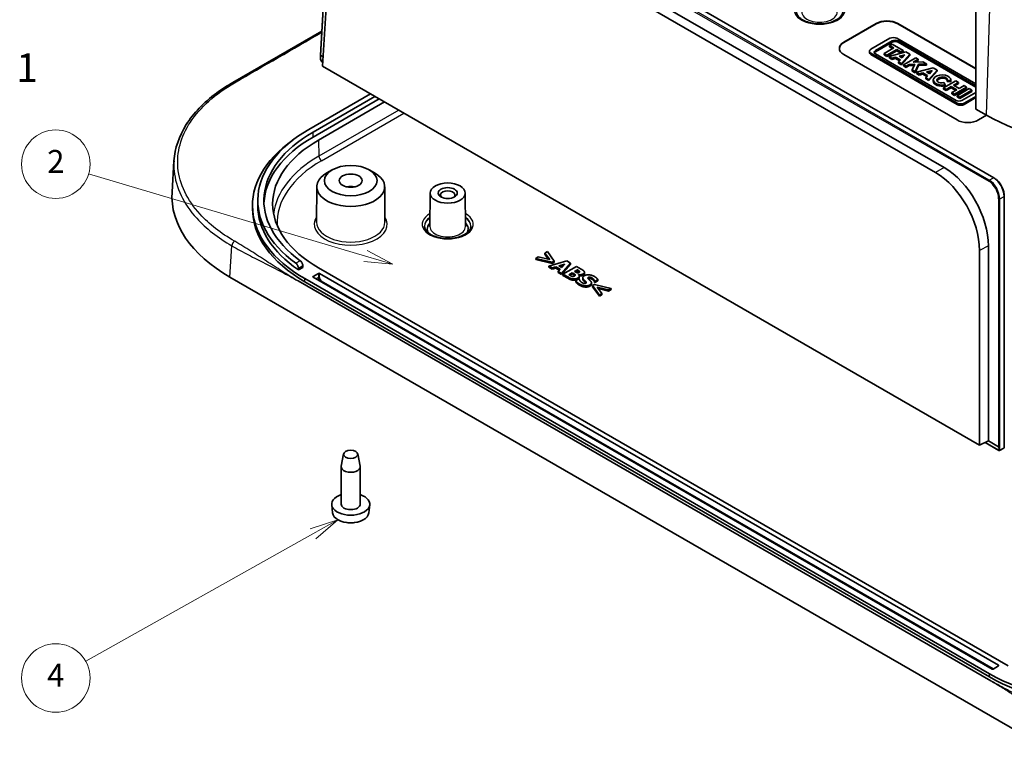
# Model space of a CAD drawing. Units: millimetres. Extents: x 22 to 3580, y 12 to 574.
# Drawn here: x 344 to 473, y 120 to 216 of the extents above; entities that cross this region are included whole.
import ezdxf

# ---------------------------------------------------------------- set-up
doc = ezdxf.new("R2010")
doc.units = ezdxf.units.MM
doc.header["$LTSCALE"] = 1.5
for name, color, linetype, lineweight in [('Symbol (ISO)', 7, 'Continuous', 18), ('Symbol (TK)', 100, 'Continuous', 18), ('Visible (ISO)', 7, 'Continuous', 35), ('Visible Narrow (ISO)', 7, 'Continuous', 25)]:
    doc.layers.add(name, color=color, linetype=linetype, lineweight=lineweight)
doc.styles.add('Note Text (TK)', font='MS PGothic.ttf')
doc.styles.add('Note Text (TK2)', font='MS PGothic.ttf')

# ---------------------------------------------------------------- blocks, each defined once
blk = doc.blocks.new('バルーン3')
at = {"layer": 'Symbol (TK)', "color": 100}
for p, q in [((259.616, 123.295), (235.397, 130.49)), ((259.616, 123.295), (262.012, 122.583)), ((262.012, 122.583), (259.758, 123.774)), ((259.473, 122.816), (262.012, 122.583))]:
    blk.add_line(p, q, dxfattribs=at)
at = {"layer": 'Symbol (TK)'}
blk.add_circle((232.531, 131.341), 3, dxfattribs=at)
at = {"layer": 'Symbol (TK)', "color": 7, "insert": (232.531, 131.323), "char_height": 2, "attachment_point": 5, "style": 'Note Text (TK2)'}
blk.add_mtext('2', dxfattribs=at)
blk = doc.blocks.new('バルーン4')
at = {"layer": 'Symbol (TK)', "color": 100}
for p, q in [((257.205, 100.232), (254.78, 99.444)), ((255.024, 99.008), (257.205, 100.232)), ((255.269, 98.572), (257.205, 100.232)), ((255.024, 99.008), (235.145, 87.855))]:
    blk.add_line(p, q, dxfattribs=at)
at = {"layer": 'Symbol (TK)'}
blk.add_circle((232.531, 86.388), 3, dxfattribs=at)
at = {"layer": 'Symbol (TK)', "color": 7, "insert": (232.531, 86.371), "char_height": 2, "attachment_point": 5, "style": 'Note Text (TK2)'}
blk.add_mtext('4', dxfattribs=at)

msp = doc.modelspace()

# ---------------------------------------------------------------- linework, layer by layer
at = {"layer": 'Visible (ISO)'}
for p, q in [((387.5244, 243.9197), (471.8964, 195.2075)), ((383.5205, 211.3172), (385.4213, 242.7881)), ((391.4643, 237.909), (464.2266, 195.8997)), ((465.3587, 196.5533), (392.5964, 238.5626)), ((383.8035, 209.8779), (385.2959, 234.5874)), ((469.5192, 229.8539), (469.5182, 204.2392)), ((372.0038, 207.7272), (383.7119, 214.4868)), ((452.194, 213.0165), (456.4367, 215.466)), ((452.194, 212.9757), (456.4367, 215.4252)), ((459.2651, 215.466), (469.5184, 209.5463)), ((459.2651, 215.4252), (469.5184, 209.5054)), ((458.2482, 213.5317), (455.7403, 212.0837)), ((456.3489, 211.9141), (458.542, 213.1803)), ((469.5183, 207.5459), (459.1506, 213.5317)), ((459.308, 213.1803), (469.5183, 207.2854)), ((458.542, 213.017), (456.3489, 211.7508)), ((458.7519, 212.2776), (457.4664, 211.5354)), ((457.8442, 211.3173), (459.1297, 212.0595)), ((459.1297, 211.8962), (457.8442, 211.154)), ((458.521, 212.7744), (458.2062, 212.5926)), ((458.2062, 212.5926), (458.7519, 212.2776)), ((458.2062, 212.4293), (458.2062, 212.5926)), ((458.6105, 212.1959), (458.2062, 212.4293)), ((459.9901, 211.9262), (458.521, 212.7744)), ((459.1297, 212.0595), (459.6753, 211.7444)), ((459.1297, 211.8962), (459.1297, 212.0595)), ((459.6753, 211.5811), (459.1297, 211.8962)), ((469.5183, 207.1221), (459.308, 213.017)), ((459.6753, 211.7444), (459.9901, 211.9262)), ((459.9901, 211.7629), (459.9901, 211.9262)), ((383.5084, 210.9236), (383.5205, 211.3162)), ((383.5496, 211.2727), (383.5497, 211.2727)), ((383.5497, 211.2727), (383.8763, 211.0841)), ((467.0433, 202.8103), (452.194, 211.3835)), ((455.5534, 211.6599), (455.5534, 211.8232)), ((455.7403, 211.5627), (467.0732, 205.0196)), ((467.0732, 204.8563), (455.7403, 211.3994)), ((466.9158, 205.371), (456.3489, 211.4718)), ((457.4664, 211.5354), (457.8442, 211.3173)), ((457.4664, 211.3721), (457.4664, 211.5354)), ((457.8442, 211.154), (457.4664, 211.3721)), ((457.8442, 211.154), (457.8442, 211.3173)), ((460.3154, 211.7384), (458.1275, 211.1537)), ((458.1275, 211.1537), (458.5139, 210.9307)), ((458.1275, 210.9904), (458.1275, 211.1537)), ((458.5139, 210.7674), (458.1275, 210.9904)), ((458.5139, 210.9307), (458.9881, 211.0567)), ((458.5139, 210.7674), (458.5139, 210.9307)), ((458.9881, 210.8934), (458.5139, 210.7674)), ((458.9881, 211.0567), (459.61, 210.6977)), ((458.9881, 210.8934), (458.9881, 211.0567)), ((459.5145, 210.5895), (458.9881, 210.8934)), ((459.61, 210.6977), (459.3763, 210.4328)), ((459.4409, 211.177), (460.2054, 211.3802)), ((459.8314, 210.9515), (459.4409, 211.177)), ((460.02, 211.1676), (459.6346, 211.0652)), ((459.9901, 211.7629), (459.6753, 211.5811)), ((459.6753, 211.5811), (459.6753, 211.7444)), ((459.7645, 210.2086), (460.8401, 211.4355)), ((460.8401, 211.2722), (459.7645, 210.0453)), ((460.2054, 211.3802), (459.8314, 210.9515)), ((461.6219, 210.9841), (460.0216, 210.0602)), ((460.8401, 211.4355), (460.3154, 211.7384)), ((460.8401, 211.2722), (460.8401, 211.4355)), ((461.2838, 210.4012), (461.9576, 210.7902)), ((461.9576, 210.6269), (461.5779, 210.4077)), ((461.9576, 210.7902), (461.6219, 210.9841)), ((461.9576, 210.6269), (461.9576, 210.7902)), ((469.9908, 160.1177), (383.8035, 209.8779)), ((459.3763, 210.4328), (459.7645, 210.2086)), ((459.3763, 210.2695), (459.3763, 210.4328)), ((459.7645, 210.0453), (459.3763, 210.2695)), ((459.7645, 210.0453), (459.7645, 210.2086)), ((460.0216, 210.0602), (460.3574, 209.8663)), ((460.0216, 209.8969), (460.0216, 210.0602)), ((460.3574, 209.703), (460.0216, 209.8969)), ((460.3574, 209.8663), (460.7858, 210.1137)), ((460.7858, 209.9504), (460.3574, 209.703)), ((460.3574, 209.703), (460.3574, 209.8663)), ((460.7858, 210.1137), (461.4887, 210.1272)), ((460.7858, 209.9504), (460.7858, 210.1137)), ((461.4172, 209.9625), (460.7858, 209.9504)), ((461.4887, 210.1272), (461.1713, 209.3964)), ((461.1713, 209.3964), (461.5694, 209.1666)), ((461.1713, 209.2331), (461.1713, 209.3964)), ((462.582, 210.4298), (461.2838, 210.4012)), ((461.5694, 209.1666), (461.9908, 210.1369)), ((461.9908, 209.9736), (461.5694, 209.0033)), ((463.8989, 209.6694), (461.711, 209.0848)), ((461.9908, 210.1369), (463.049, 210.1602)), ((461.9908, 209.9736), (461.9908, 210.1369)), ((463.049, 209.9969), (461.9908, 209.9736)), ((463.049, 210.1602), (462.582, 210.4298)), ((463.0244, 209.1081), (463.789, 209.3112)), ((463.049, 209.9969), (463.049, 210.1602)), ((463.348, 208.1397), (464.4236, 209.3665)), ((463.789, 209.3112), (463.415, 208.8826)), ((464.4236, 209.3665), (463.8989, 209.6694)), ((464.4236, 209.2032), (464.4236, 209.3665)), ((461.5694, 209.0033), (461.1713, 209.2331)), ((461.5694, 209.0033), (461.5694, 209.1666)), ((461.711, 208.9215), (461.711, 209.0848)), ((461.711, 209.0848), (462.0974, 208.8617)), ((462.0974, 208.6984), (461.711, 208.9215)), ((462.0974, 208.8617), (462.5717, 208.9878)), ((462.0974, 208.6984), (462.0974, 208.8617)), ((462.5717, 208.8245), (462.0974, 208.6984)), ((462.5717, 208.9878), (463.1935, 208.6288)), ((462.5717, 208.8245), (462.5717, 208.9878)), ((463.098, 208.5206), (462.5717, 208.8245)), ((463.1935, 208.6288), (462.9598, 208.3638)), ((462.9598, 208.3638), (463.348, 208.1397)), ((462.9598, 208.2005), (462.9598, 208.3638)), ((463.348, 207.9764), (462.9598, 208.2005)), ((463.415, 208.8826), (463.0244, 209.1081)), ((463.6035, 209.0987), (463.2181, 208.9962)), ((464.4236, 209.2032), (463.348, 207.9764)), ((463.348, 207.9764), (463.348, 208.1397)), ((463.9246, 207.8991), (463.9246, 208.0624)), ((465.7413, 207.8561), (465.7413, 208.0194)), ((465.7413, 208.0194), (466.2323, 207.9874)), ((466.2396, 207.8991), (466.2396, 208.0624)), ((466.8904, 207.9423), (465.2901, 207.0184)), ((465.2901, 207.0184), (465.6233, 206.8261)), ((465.2901, 206.8551), (465.2901, 207.0184)), ((465.6233, 206.6628), (465.2901, 206.8551)), ((465.5078, 207.441), (465.3187, 207.717)), ((465.5078, 207.2777), (465.5078, 207.441)), ((465.6233, 206.8261), (466.266, 207.1971)), ((466.266, 207.0338), (465.6233, 206.6628)), ((465.6233, 206.6628), (465.6233, 206.8261)), ((466.2323, 207.8241), (465.7413, 207.8561)), ((466.2323, 207.8241), (466.2323, 207.9874)), ((466.266, 207.1971), (467.011, 206.767)), ((466.266, 207.0338), (466.266, 207.1971)), ((466.8696, 206.6853), (466.266, 207.0338)), ((467.011, 206.767), (466.3683, 206.3959)), ((466.5808, 207.3789), (467.2235, 207.75)), ((467.3258, 206.9487), (466.5808, 207.3789)), ((466.7015, 206.2036), (468.3017, 207.1275)), ((468.3017, 206.9642), (466.7015, 206.0403)), ((467.2235, 207.5867), (466.7222, 207.2972)), ((467.2235, 207.75), (466.8904, 207.9423)), ((468.6585, 206.9215), (467.0583, 205.9976)), ((467.2235, 207.5867), (467.2235, 207.75)), ((467.9686, 207.3198), (467.3258, 206.9487)), ((467.394, 205.8037), (468.9943, 206.7276)), ((468.3017, 207.1275), (467.9686, 207.3198)), ((468.3017, 206.9642), (468.3017, 207.1275)), ((468.9943, 206.7276), (468.6585, 206.9215)), ((468.9943, 206.5643), (468.9943, 206.7276)), ((390.1077, 206.2382), (381.9783, 201.5447)), ((382.544, 201.2181), (390.6734, 205.9116)), ((391.2391, 205.585), (382.544, 200.5649)), ((466.3683, 206.3959), (466.7015, 206.2036)), ((466.3683, 206.2326), (466.3683, 206.3959)), ((466.7015, 206.0403), (466.3683, 206.2326)), ((466.7015, 206.0403), (466.7015, 206.2036)), ((467.0583, 205.9976), (467.394, 205.8037)), ((467.0583, 205.8343), (467.0583, 205.9976)), ((467.394, 205.6404), (467.0583, 205.8343)), ((468.9943, 206.5643), (467.394, 205.6404)), ((467.394, 205.6404), (467.394, 205.8037)), ((469.5182, 206.4312), (467.6818, 205.371)), ((467.9756, 205.0196), (469.5182, 205.9102)), ((469.5182, 205.7469), (467.9756, 204.8563)), ((383.2511, 200.1567), (391.9462, 205.1768)), ((470.9324, 203.4227), (469.5182, 204.2392)), ((470.9324, 203.4227), (469.8717, 202.8103)), ((364.0465, 193.353), (364.3049, 197.4564)), ((385.0671, 196.2653), (384.3601, 195.8614)), ((389.9204, 196.2653), (390.6275, 195.8614)), ((383.0386, 194.0425), (383.0087, 189.3872)), ((391.949, 194.0425), (391.9788, 189.3872)), ((397.9217, 193.2214), (397.8935, 188.8267)), ((402.5217, 193.2214), (402.5499, 188.8267)), ((473.2439, 192.8231), (473.2413, 159.8335)), ((374.6004, 191.1752), (374.6004, 191.5835)), ((375.3004, 192.2367), (375.3004, 191.5835)), ((471.161, 160.6903), (471.163, 186.2737)), ((412.0998, 184.8429), (411.7718, 184.6535)), ((413.5997, 184.4798), (412.0998, 184.8429)), ((413.2989, 185.5352), (412.9708, 185.3458)), ((412.9708, 185.3458), (413.5997, 184.4798)), ((412.9708, 185.1825), (412.9708, 185.3458)), ((413.4558, 184.5147), (412.9708, 185.1825)), ((414.1899, 184.2896), (413.2989, 185.5352)), ((469.9928, 185.6876), (469.9908, 160.1177)), ((381.1942, 183.4557), (380.6263, 183.1278)), ((381.1942, 183.4557), (381.1942, 183.7006)), ((411.7718, 184.4902), (411.7718, 184.6535)), ((411.7718, 184.6535), (413.9292, 184.1391)), ((413.9292, 183.9758), (411.7718, 184.4902)), ((415.8517, 184.3194), (413.4865, 183.6437)), ((413.4865, 183.6437), (413.9306, 183.3873)), ((413.4865, 183.4804), (413.4865, 183.6437)), ((413.9306, 183.224), (413.4865, 183.4804)), ((413.9292, 184.1391), (414.1899, 184.2896)), ((413.9292, 183.9758), (413.9292, 184.1391)), ((414.1899, 184.1263), (413.9292, 183.9758)), ((413.9306, 183.3873), (414.4034, 183.5312)), ((414.1899, 184.1263), (414.1899, 184.2896)), ((414.4034, 183.5312), (414.9592, 183.2103)), ((414.4034, 183.3679), (414.4034, 183.5312)), ((414.8202, 183.661), (415.5867, 183.8934)), ((415.1827, 183.4518), (414.8202, 183.661)), ((415.38, 183.6675), (415.0057, 183.554)), ((415.1655, 182.6743), (416.3359, 184.0398)), ((416.3359, 183.8765), (415.1655, 182.511)), ((415.5867, 183.8934), (415.1827, 183.4518)), ((417.1095, 183.5932), (415.3417, 182.5726)), ((416.3359, 184.0398), (415.8517, 184.3194)), ((416.3359, 183.8765), (416.3359, 184.0398)), ((417.7326, 183.2334), (417.1095, 183.5932)), ((480.1369, 119.5615), (371.6424, 182.2008)), ((380.6263, 183.3727), (380.6263, 183.1278)), ((382.544, 182.2754), (383.2511, 182.6837)), ((471.6395, 130.7545), (382.544, 182.1938)), ((473.7608, 131.1627), (383.2511, 183.4185)), ((383.3926, 182.6837), (472.488, 131.2444)), ((413.9306, 183.224), (413.9306, 183.3873)), ((414.4034, 183.3679), (413.9306, 183.224)), ((414.861, 183.1037), (414.4034, 183.3679)), ((414.9592, 183.2103), (414.7085, 182.9382)), ((414.7085, 182.9382), (415.1655, 182.6743)), ((414.7085, 182.7749), (414.7085, 182.9382)), ((415.1655, 182.511), (414.7085, 182.7749)), ((415.1655, 182.511), (415.1655, 182.6743)), ((415.3417, 182.5726), (416.0479, 182.1648)), ((415.3417, 182.4093), (415.3417, 182.5726)), ((416.0479, 182.0015), (415.3417, 182.4093)), ((416.1052, 182.5039), (416.5508, 182.7612)), ((416.1296, 182.4899), (416.1052, 182.5039)), ((416.5508, 182.5979), (416.247, 182.4225)), ((416.5508, 182.5979), (416.5508, 182.7612)), ((416.5508, 182.7612), (416.6324, 182.714)), ((416.6324, 182.5507), (416.5508, 182.5979)), ((416.853, 182.9357), (417.2284, 183.1524)), ((416.9089, 182.9034), (416.853, 182.9357)), ((416.9132, 182.389), (416.9132, 182.5304)), ((417.2284, 182.9891), (416.9949, 182.8543)), ((417.2284, 182.9891), (417.2284, 183.1524)), ((417.2284, 183.1524), (417.2584, 183.135)), ((417.2584, 182.9717), (417.2284, 182.9891)), ((417.363, 182.5254), (417.3716, 182.5304)), ((417.3716, 182.5177), (417.3716, 182.5304)), ((417.4853, 182.1435), (417.4853, 182.3068)), ((417.5177, 182.8772), (417.5177, 182.9588)), ((418.1627, 182.6583), (418.1627, 182.8216)), ((471.48, 129.2136), (380.5822, 181.6934)), ((381.4834, 181.9896), (471.2859, 130.1421)), ((471.2859, 129.7338), (381.4834, 181.5814)), ((417.4389, 181.9688), (417.0178, 181.7257)), ((417.0178, 181.5624), (417.0178, 181.7257)), ((417.4791, 181.9457), (417.4389, 181.9688)), ((417.9429, 181.9355), (417.9429, 182.0988)), ((419.0835, 181.2684), (419.0835, 181.4316)), ((419.4918, 181.2286), (419.2311, 181.0781)), ((419.2311, 180.9148), (419.2311, 181.0781)), ((419.2311, 181.0781), (420.1221, 179.8325)), ((420.1221, 179.6692), (419.2311, 180.9148)), ((419.4889, 181.652), (419.5276, 181.6297)), ((419.4889, 181.4887), (419.4889, 181.652)), ((419.5276, 181.4664), (419.4889, 181.4887)), ((421.6492, 180.7141), (419.4918, 181.2286)), ((419.5276, 181.6297), (419.9316, 181.863)), ((419.9316, 181.6997), (419.5276, 181.4664)), ((419.5276, 181.4664), (419.5276, 181.6297)), ((419.8184, 180.8878), (421.3212, 180.5247)), ((420.4502, 180.0219), (419.8184, 180.8878)), ((419.9316, 181.6997), (419.9316, 181.863)), ((421.3212, 180.3614), (419.963, 180.6896)), ((420.1221, 179.8325), (420.4502, 180.0219)), ((420.4502, 179.8586), (420.1221, 179.6692)), ((420.1221, 179.6692), (420.1221, 179.8325)), ((420.4502, 179.8586), (420.4502, 180.0219)), ((421.3212, 180.5247), (421.6492, 180.7141)), ((421.6492, 180.5508), (421.3212, 180.3614)), ((421.3212, 180.3614), (421.3212, 180.5247)), ((421.6492, 180.5508), (421.6492, 180.7141)), ((471.161, 160.6903), (469.9908, 160.1177)), ((470.7436, 160.4861), (472.5383, 159.4499)), ((471.161, 160.6903), (472.5052, 159.9142)), ((386.5594, 158.9831), (386.2513, 157.3697)), ((388.4281, 158.9831), (388.7362, 157.3697)), ((472.5052, 159.9142), (472.5053, 159.9142)), ((472.6356, 159.4484), (473.1886, 159.7454)), ((386.2438, 152.3916), (386.2438, 157.2906)), ((388.7438, 152.3916), (388.7438, 157.2906)), ((385.113, 151.236), (384.9986, 152.3023)), ((389.8745, 151.236), (389.989, 152.3023)), ((472.488, 131.1627), (471.7809, 130.7545))]:
    msp.add_line(p, q, dxfattribs=at)
for centre, radius, start, end in [((472.5883, 159.5365), 0.1, 240, 298.23701), ((473.1413, 159.8335), 0.1, 298.23701, 359.995476), ((387.4938, 153.943), 4, 259.468428, 280.531572)]:
    msp.add_arc(centre, radius, start, end, dxfattribs=at)
for centre, major_axis, ratio, start_param, end_param in [((457.8509, 214.6495), (2, 0), 0.57735027, 0.78539816, 2.35619449), ((457.8509, 214.6087), (2, 0), 0.57735027, 0.78539816, 2.35619449), ((458.6994, 213.2711), (-0.6381, 0), 0.57735027, 3.92699082, 5.49778714), ((458.925, 212.9591), (0.5417, 0), 0.57735027, 0.78539816, 2.35619449), ((453.6083, 212.2), (-2, 0), 0.57735027, 5.49778714, 7.06858347), ((453.6083, 212.1592), (-2, 0), 0.57735027, 5.49778714, 6.26550672), ((456.1915, 211.8232), (-0.6381, 0), 0.57735027, 5.49778714, 7.06858347), ((456.7319, 211.6929), (-0.5417, 0), 0.57735027, 5.49778714, 7.06858347), ((458.925, 212.7958), (-0.5417, 0), 0.57735027, 3.92699082, 5.49778714), ((383.6204, 211.3121), (0.0999, -0.0045), 0.5869272, 3.13288245, 3.95248717), ((456.1915, 211.6599), (-0.6381, 0), 0.57735027, 0, 0.78539816), ((456.7319, 211.5296), (-0.5417, 0), 0.57735027, 5.49778714, 6.01903536), ((465.0821, 208.0624), (1.1575, 0), 0.57735027, 6.17062101, 11.37225157), ((465.0821, 208.0624), (0.6791, 0.0819), 0.56597958, 5.96346728, 11.2825309), ((465.0821, 207.8991), (-0.6791, -0.0819), 0.56597958, 3.2848742, 6.00355332), ((465.0821, 207.8991), (-1.1575, 0), 0.57735027, 0, 1.94747361), ((465.0821, 207.8991), (1.1575, 0), 0.57735027, 6.17062101, 6.28318531), ((467.2988, 205.5921), (-0.5417, 0), 0.57735027, 0.78539816, 2.35619449), ((467.5244, 205.2801), (0.6381, 0), 0.57735027, 3.92699082, 5.49778714), ((467.5244, 205.1168), (-0.6381, 0), 0.57735027, 0.78539816, 2.35619449), ((487.9029, 213.2206), (-24, 0), 0.57735027, 0.78539816, 2.35619449), ((398.1004, 192.2367), (-22.8, 0), 0.57735027, 5.49778714, 6.95871343), ((468.4575, 203.6268), (-2, 0), 0.57735027, 0.78539816, 2.35619449), ((398.1004, 192.2367), (-22, 0), 0.57735027, 5.49778714, 6.95470111), ((398.1004, 191.5835), (-22, 0), 0.57735027, 5.49778714, 6.2574695), ((398.1004, 191.5835), (-23.5, 0), 0.57735027, 5.59701977, 7.06858347), ((397.7468, 191.7876), (-20.5, 0), 0.57735027, 5.49778714, 7.06858347), ((465.1489, 189.4962), (-4.0215, 7.4885), 0.5971478, 3.97985525, 5.51586042), ((387.4938, 194.033), (-4.4552, 0), 0.57735027, 5.49252352, 10.21543974), ((464.0182, 188.889), (3.9951, -7.4393), 0.5971478, 0.83826259, 2.37426777), ((387.4938, 193.2165), (-1.5, 0), 0.57735027, 4.37255207, 5.05222589), ((390.0637, 192.8082), (-26.0344, 0), 0.57658834, 6.24688561, 7.06792319), ((400.2217, 192.9715), (-0.95, 0), 0.57735027, 2.50375661, 6.92102135), ((398.1004, 191.5835), (-22.8, 0), 0.57735027, 0, 0.69756598), ((398.1004, 191.1752), (-23.5, 0), 0.57735027, 0, 0.78539816), ((400.2217, 188.5216), (-2.68, 0), 0.57735027, 5.76276025, 6.64540414), ((400.2217, 188.5216), (2.68, 0), 0.57735027, 5.92096648, 6.80361036), ((382.6147, 182.2346), (-0.1, 0), 0.57735027, 5.49778714, 7.06858347), ((383.3218, 182.6428), (-0.1, 0), 0.57735027, 3.92699082, 5.49778714), ((472.5759, 159.9536), (-0.1, -0.0015), 0.54676226, 0.77793536, 2.3487316), ((387.4938, 157.2906), (-1.25, 0), 0.57735027, 6.17336313, 9.53460014), ((387.4938, 152.3916), (-2.5, 0), 0.57735027, 5.23598776, 10.47197551), ((387.4938, 151.3212), (-2.3853, 0), 0.57735027, 0.06190336, 3.0796893), ((387.4938, 152.3916), (-1.25, 0), 0.57735027, 0, 3.14159265), ((471.7102, 130.7953), (0.1, 0), 0.57735027, 3.92699082, 5.49778714), ((472.4173, 131.2035), (0.1, 0), 0.57735027, 5.49778714, 7.06858347), ((487.9029, 139.7359), (23.5, 0), 0.57735027, 3.92699082, 5.49778714), ((487.9029, 139.3277), (-23.5, 0), 0.57735027, 0.78539816, 2.35619449)]:
    msp.add_ellipse(centre, major_axis=major_axis, ratio=ratio, start_param=start_param, end_param=end_param, dxfattribs=at)
for centre, major_axis in [((387.4938, 194.8495), (3.45, 0)), ((387.4938, 194.8495), (1.5, 0)), ((400.2217, 193.2165), (2.3, 0)), ((400.2217, 193.2165), (1.25, 0)), ((387.4938, 158.9236), (0.94, 0))]:
    msp.add_ellipse(centre, major_axis=major_axis, ratio=0.57735027, dxfattribs=at)
for points, degree, knots in [([(452.0621, 217.0582), (452.0621, 216.8685), (451.9974, 216.6747), (451.7387, 216.3236), (451.5735, 216.1698), (451.1622, 215.8999), (450.9213, 215.7826), (450.3806, 215.593), (450.0807, 215.521), (449.4518, 215.432), (449.1228, 215.4155), (448.4714, 215.441), (448.1493, 215.4831), (447.548, 215.6202), (447.2687, 215.715), (446.783, 215.9433), (446.5761, 216.0764), (446.2504, 216.3613), (446.1326, 216.5125), (445.9929, 216.7955), (445.9621, 216.9273), (445.9621, 217.0582)], 3, [5.49778714, 5.49778714, 5.49778714, 5.49778714, 5.89999016, 5.89999016, 6.21933772, 6.21933772, 6.52278106, 6.52278106, 6.82819622, 6.82819622, 7.13620165, 7.13620165, 7.4448295, 7.4448295, 7.75187907, 7.75187907, 8.05592766, 8.05592766, 8.3617475, 8.3617475, 8.6393798, 8.6393798, 8.6393798, 8.6393798]), ([(383.5084, 210.9236), (383.5071, 210.8796), (383.512, 210.8342), (383.5322, 210.743), (383.5476, 210.6972), (383.5873, 210.6083), (383.6116, 210.5652), (383.6673, 210.485), (383.6986, 210.4479), (383.7634, 210.3855), (383.7965, 210.3595), (383.8313, 210.3383)], 3, [-1.60558748, -1.60558748, -1.60558748, -1.60558748, -1.28446998, -1.28446998, -0.96335249, -0.96335249, -0.64223499, -0.64223499, -0.3211175, -0.3211175, -0.0273849, -0.0273849, -0.0273849, -0.0273849]), ([(364.3049, 197.4564), (364.407, 199.0767), (364.9608, 200.7026), (366.8578, 203.6996), (368.2172, 205.1106), (370.545, 206.8317), (371.2526, 207.2934), (372.0038, 207.7272)], 3, [0, 0, 0, 0, 0.81167408, 0.81167408, 1.61826521, 1.61826521, 1.9348327, 1.9348327, 1.9348327, 1.9348327]), ([(471.8964, 195.2075), (472.0419, 195.1235), (472.1849, 195.0141), (472.4546, 194.7551), (472.5813, 194.6054), (472.8077, 194.2791), (472.9074, 194.1025), (473.0712, 193.7378), (473.1352, 193.5499), (473.2215, 193.1789), (473.2439, 192.9959), (473.2439, 192.8231)], 3, [1.57079633, 1.57079633, 1.57079633, 1.57079633, 1.87799736, 1.87799736, 2.1851984, 2.1851984, 2.49239943, 2.49239943, 2.79960047, 2.79960047, 3.1068015, 3.1068015, 3.1068015, 3.1068015]), ([(403.2717, 188.889), (403.2717, 188.6994), (403.207, 188.5056), (402.9484, 188.1545), (402.7831, 188.0006), (402.3719, 187.7308), (402.1309, 187.6135), (401.5902, 187.4239), (401.2903, 187.3519), (400.6615, 187.2629), (400.3324, 187.2464), (399.6811, 187.2718), (399.3589, 187.3139), (398.7576, 187.4511), (398.4783, 187.5459), (397.9926, 187.7742), (397.7858, 187.9073), (397.4601, 188.1922), (397.3422, 188.3434), (397.2025, 188.6264), (397.1717, 188.7581), (397.1717, 188.889)], 3, [5.49778714, 5.49778714, 5.49778714, 5.49778714, 5.89999016, 5.89999016, 6.21933772, 6.21933772, 6.52278106, 6.52278106, 6.82819622, 6.82819622, 7.13620165, 7.13620165, 7.4448295, 7.4448295, 7.75187907, 7.75187907, 8.05592766, 8.05592766, 8.3617475, 8.3617475, 8.6393798, 8.6393798, 8.6393798, 8.6393798]), ([(380.3078, 184.0053), (380.3473, 183.9769), (380.3896, 183.9364), (380.4679, 183.8392), (380.5039, 183.7825), (380.5607, 183.6703), (380.5854, 183.6073), (380.6182, 183.4842), (380.6263, 183.424), (380.6263, 183.3727)], 3, [-0.0755293014, -0.0755293014, -0.0755293014, -0.0755293014, -0.0565919054, -0.0565919054, -0.0376545093, -0.0376545093, -0.0188272547, -0.0188272547, 0, 0, 0, 0]), ([(381.1942, 183.7006), (381.1942, 183.7519), (381.1862, 183.8121), (381.1535, 183.9353), (381.1289, 183.9983), (381.0723, 184.1107), (381.0365, 184.1675), (380.9585, 184.2649), (380.9163, 184.3055), (380.877, 184.334)], 3, [-0.1511722148, -0.1511722148, -0.1511722148, -0.1511722148, -0.132345488, -0.132345488, -0.1135187611, -0.1135187611, -0.0945736662, -0.0945736662, -0.0756285714, -0.0756285714, -0.0756285714, -0.0756285714]), ([(416.9028, 182.3792), (416.8762, 182.407), (416.7499, 182.4829), (416.6324, 182.5507)], 2, [0.18240068, 0.18240068, 0.18240068, 1, 2, 2, 2]), ([(417.4808, 182.8361), (417.4619, 182.8519), (417.3773, 182.9031), (417.2584, 182.9717)], 2, [0.56044006, 0.56044006, 0.56044006, 1, 2, 2, 2]), ([(417.9933, 182.4449), (417.8644, 182.3704), (417.5893, 182.3353), (417.4811, 182.3477)], 2, [0, 0, 0, 1, 1.66298984, 1.66298984, 1.66298984]), ([(418.1627, 182.6583), (418.1627, 182.6212), (418.1051, 182.5094), (417.9933, 182.4449)], 2, [0.53781513, 0.53781513, 0.53781513, 1, 2, 2, 2]), ([(417.4853, 182.1435), (417.4853, 182.1362), (417.4762, 182.0106), (417.2957, 181.9064)], 2, [0.93814433, 0.93814433, 0.93814433, 1, 2, 2, 2]), ([(419.0835, 181.2684), (419.0835, 181.2489), (419.0577, 181.1141), (418.8744, 181.0082)], 2, [0.83937824, 0.83937824, 0.83937824, 1, 2, 2, 2])]:
    msp.add_open_spline(points, degree=degree, knots=knots, dxfattribs=at)
for points in [[(416.0479, 182.1648), (416.2327, 182.0581), (416.5364, 181.9589), (416.7155, 181.9465)], [(416.5364, 182.2947), (416.4376, 182.317), (416.3015, 182.3906), (416.1296, 182.4899)], [(416.8444, 182.3385), (416.78, 182.3013), (416.6238, 182.2757), (416.5364, 182.2947)], [(416.6324, 182.714), (416.7499, 182.6462), (416.8888, 182.5627), (416.9132, 182.5304)], [(416.9132, 182.5304), (416.9547, 182.4783), (416.9275, 182.3865), (416.8444, 182.3385)], [(417.1897, 182.7727), (417.1181, 182.7876), (417.0221, 182.8381), (416.9089, 182.9034)], [(417.4547, 182.8182), (417.396, 182.7843), (417.2685, 182.757), (417.1897, 182.7727)], [(417.2584, 183.135), (417.3773, 183.0664), (417.4948, 182.9952), (417.5177, 182.9588)], [(417.2957, 182.0697), (417.4762, 182.1739), (417.4934, 182.4105), (417.363, 182.5254)], [(417.3716, 182.5304), (417.5335, 182.4915), (417.8644, 182.5337), (417.9933, 182.6082)], [(417.5177, 182.9588), (417.5435, 182.9208), (417.4977, 182.843), (417.4547, 182.8182)], [(418.138, 182.91), (418.0979, 182.9878), (417.9274, 183.1209), (417.7326, 183.2334)], [(418.1667, 182.3774), (417.9833, 182.2715), (417.916, 182.0275), (418.0492, 181.8679)], [(417.9933, 182.6082), (418.1051, 182.6727), (418.1839, 182.8257), (418.138, 182.91)], [(419.4574, 182.274), (419.1422, 182.456), (418.4145, 182.5205), (418.1667, 182.3774)], [(418.6752, 182.1466), (418.7211, 182.1731), (418.8557, 182.1814), (418.9159, 182.1681)], [(418.9159, 182.1681), (418.9904, 182.1516), (419.0993, 182.1086), (419.158, 182.0747)], [(419.9316, 181.863), (419.8628, 181.9655), (419.615, 182.183), (419.4574, 182.274)], [(416.7155, 181.7832), (416.5364, 181.7956), (416.2327, 181.8948), (416.0479, 182.0015)], [(416.7155, 181.9465), (416.8645, 181.9366), (417.1639, 181.9936), (417.2957, 182.0697)], [(417.2957, 181.9064), (417.1639, 181.8303), (416.8645, 181.7733), (416.7155, 181.7832)], [(417.0178, 181.7257), (417.0923, 181.6165), (417.32, 181.394), (417.5235, 181.2766)], [(417.5235, 181.1133), (417.32, 181.2307), (417.0923, 181.4532), (417.0178, 181.5624)], [(417.8472, 181.4618), (417.6968, 181.5487), (417.4991, 181.8034), (417.4791, 181.9457)], [(417.5235, 181.2766), (417.8759, 181.0731), (418.6108, 181.0193), (418.8744, 181.1715)], [(418.8744, 181.0082), (418.6108, 180.856), (417.8759, 180.9098), (417.5235, 181.1133)], [(418.0822, 181.3659), (418.0277, 181.3775), (417.8859, 181.4395), (417.8472, 181.4618)], [(418.0492, 181.7046), (417.9429, 181.832), (417.9429, 181.9355)], [(418.0492, 181.8679), (418.1079, 181.7976), (418.2713, 181.6554), (418.3372, 181.5892)], [(418.3372, 181.4259), (418.2713, 181.4921), (418.1079, 181.6343), (418.0492, 181.7046)], [(418.3443, 181.3899), (418.2856, 181.356), (418.1481, 181.351), (418.0822, 181.3659)], [(418.3372, 181.5892), (418.3902, 181.5371), (418.4116, 181.4287), (418.3443, 181.3899)], [(418.3606, 181.4003), (418.3501, 181.4131), (418.3372, 181.4259)], [(418.7297, 181.9084), (418.6237, 182.006), (418.6065, 182.1069), (418.6752, 182.1466)], [(418.6752, 181.9833), (418.6688, 181.9797), (418.6631, 181.9759)], [(418.9159, 182.0048), (418.8557, 182.0181), (418.7211, 182.0098), (418.6752, 181.9833)], [(418.9861, 181.6545), (418.9245, 181.7281), (418.7984, 181.8456), (418.7297, 181.9084)], [(418.8744, 181.1715), (419.0577, 181.2774), (419.1021, 181.5098), (418.9861, 181.6545)], [(419.158, 181.9114), (419.0993, 181.9453), (418.9904, 181.9883), (418.9159, 182.0048)], [(419.158, 182.0747), (419.307, 181.9887), (419.4746, 181.7579), (419.4889, 181.652)], [(419.4889, 181.4887), (419.4746, 181.5946), (419.307, 181.8254), (419.158, 181.9114)]]:
    msp.add_open_spline(points, degree=2, dxfattribs=at)
at = {"layer": 'Visible Narrow (ISO)'}
for p, q in [((386.8384, 243.4915), (471.2104, 194.7793)), ((471.2836, 194.9003), (386.9116, 243.6125)), ((387.4769, 243.9161), (471.8489, 195.2039)), ((383.5496, 211.2727), (385.4505, 242.7441)), ((470.9324, 203.4227), (471.9782, 238.6084)), ((456.4367, 215.466), (456.4367, 215.4252)), ((459.2651, 215.466), (459.2651, 215.4252)), ((458.542, 213.017), (458.542, 213.1803)), ((459.308, 213.017), (459.308, 213.1803)), ((452.194, 213.0165), (452.194, 212.9757)), ((456.3489, 211.7508), (456.3489, 211.9141)), ((383.5377, 210.8797), (383.5497, 211.2727)), ((455.7403, 211.3994), (455.7403, 211.5627)), ((383.8332, 210.3708), (383.8203, 210.3783)), ((467.0732, 204.8563), (467.0732, 205.0196)), ((467.9756, 204.8563), (467.9756, 205.0196)), ((393.7884, 204.1131), (383.3133, 198.0653)), ((383.6666, 197.4673), (394.483, 203.7121)), ((382.544, 200.5649), (382.544, 201.2181)), ((383.2511, 200.1567), (383.3133, 198.0653)), ((465.3587, 196.5533), (464.2266, 195.8997)), ((471.2836, 194.9003), (471.8489, 195.2039)), ((472.6493, 192.4816), (473.2146, 192.7852)), ((473.2146, 192.7852), (473.212, 159.7956)), ((472.5079, 192.4815), (472.5053, 159.9142)), ((472.6467, 159.9157), (472.6493, 192.4816)), ((371.6424, 182.2008), (371.9005, 186.2981)), ((471.163, 186.2737), (469.9928, 185.6876)), ((380.877, 184.334), (380.3078, 184.0053)), ((380.6263, 183.3727), (381.1942, 183.7006)), ((382.544, 182.1938), (382.544, 182.2754)), ((383.2511, 182.6837), (383.2511, 182.156)), ((383.3926, 182.156), (383.3926, 182.6837)), ((416.0479, 182.0015), (416.0479, 182.1648)), ((416.6324, 182.5507), (416.6324, 182.714)), ((417.2584, 182.9717), (417.2584, 183.135)), ((417.9933, 182.4449), (417.9933, 182.6082)), ((418.9159, 182.0048), (418.9159, 182.1681)), ((381.4834, 181.5814), (381.4834, 181.9896)), ((383.2511, 182.156), (382.9186, 181.9775)), ((471.8188, 130.7763), (383.6754, 181.6659)), ((416.7155, 181.7832), (416.7155, 181.9465)), ((417.2957, 181.9064), (417.2957, 182.0697)), ((417.5235, 181.1133), (417.5235, 181.2766)), ((418.0492, 181.7046), (418.0492, 181.8679)), ((418.3372, 181.4259), (418.3372, 181.5892)), ((418.6752, 181.9833), (418.6752, 182.1466)), ((418.8744, 181.0082), (418.8744, 181.1715)), ((419.158, 181.9114), (419.158, 182.0747)), ((472.5176, 159.4957), (470.7753, 160.5016)), ((472.5052, 159.9142), (472.5176, 159.4957)), ((472.6591, 159.4986), (472.6467, 159.9157)), ((473.212, 159.7956), (472.6591, 159.4986)), ((472.488, 131.2444), (472.488, 131.1627)), ((471.2859, 129.7338), (471.2859, 130.1421))]:
    msp.add_line(p, q, dxfattribs=at)
for centre, major_axis, ratio, start_param, end_param in [((449.0121, 217.3031), (-3.35, 0), 0.57735027, 5.47624748, 10.23171579), ((449.0121, 216.9909), (2.3282, 0), 0.57735027, 3.13789021, 6.28688775), ((383.6084, 210.9205), (-0.1, 0.0031), 0.59707172, 0, 0.80339825), ((383.8203, 210.7051), (-0.1999, 0.3466), 0.57735005, 0.75121637, 2.35680385), ((383.891, 210.4191), (-0.05, -0.0866), 0.57735027, 5.49778714, 6.06574543), ((397.7468, 189.7321), (-20.4121, 0), 0.57735027, 5.49778714, 6.2206821), ((383.6666, 197.8755), (-0.25, 0.433), 0.57735027, 0.82030475, 2.35619449), ((397.7468, 189.3381), (-19.9124, 0), 0.57735027, 5.49778714, 6.31720297), ((471.8464, 195.1209), (0.05, 0.0866), 0.57735027, 0, 0.75049158), ((471.7995, 193.5434), (0.9462, -1.762), 0.5971478, 0.83826259, 2.37426777), ((471.2811, 194.8173), (0.05, 0.0866), 0.57735027, 0.75049158, 2.32128791), ((471.1635, 193.2019), (0.8989, -1.6739), 0.5971478, 0.83826259, 2.37426777), ((471.2342, 193.2398), (-0.9462, 1.762), 0.5971478, 3.97985525, 5.51586042), ((473.1439, 192.8231), (0.1, 0), 0.53642972, 5.49843849, 6.28318531), ((472.5785, 192.5195), (0.1, 0), 0.53642972, 3.92764216, 5.49843849), ((387.4938, 189.134), (-4.7851, 0), 0.57735027, 5.92444293, 9.78352034), ((400.2217, 189.134), (-3.35, 0), 0.57735027, 5.47624748, 10.23171579), ((400.2217, 188.889), (-3.05, 0), 0.57735027, 5.57693301, 6.28318531), ((400.2217, 188.8237), (-3.05, 0), 0.57735027, 5.57714559, 6.26362261), ((400.2217, 188.889), (3.05, 0), 0.57735027, 0, 0.70625229), ((400.2217, 188.8237), (3.05, 0), 0.57735027, 0.0195627, 0.70603972), ((387.4938, 189.3776), (4.4851, 0), 0.57735027, 3.13789021, 6.28688775), ((400.2217, 188.8218), (2.3282, 0), 0.57735027, 3.13789021, 6.28688775), ((383.3218, 182.1152), (0.1, 0), 0.57735027, 0.78539816, 2.35619449), ((383.6047, 181.9519), (0.2473, -0.4347), 0.58136281, 3.93089803, 5.05291047), ((383.6754, 181.9927), (-0.1999, 0.3466), 0.57735005, 0.78600752, 2.35680385), ((383.6047, 181.6251), (-0.05, -0.0866), 0.57735027, 1.18242978, 2.35619449), ((472.5883, 159.5365), (-0.1, -0.003), 0.5569309, 0.76860727, 2.34061754), ((472.5883, 159.5365), (-0.05, -0.0866), 0.57735027, 5.49778714, 6.28318531), ((472.5883, 159.5365), (0.0473, -0.0881), 0.5971478, 0, 0.83826259), ((473.1413, 159.8335), (0.0473, -0.0881), 0.5971478, 0, 0.83826259), ((473.1413, 159.8335), (0.1, 0), 0.53642972, 5.49843849, 6.28318531)]:
    msp.add_ellipse(centre, major_axis=major_axis, ratio=ratio, start_param=start_param, end_param=end_param, dxfattribs=at)
msp.add_open_spline([(372.2538, 207.7024), (376.0742, 209.9081), (379.8864, 212.109), (383.7014, 214.3116)], degree=3, dxfattribs=at)
for points, knots in [([(372.2538, 186.8955), (370.4495, 187.9372), (368.9174, 189.1367), (366.018, 192.3122), (365.0198, 194.399), (364.6341, 198.5528), (365.1927, 200.6165), (367.7256, 204.4614), (369.7167, 206.2376), (372.2538, 207.7024)], [1.22837613, 1.22837613, 1.22837613, 1.22837613, 1.99374539, 1.99374539, 3.09238312, 3.09238312, 4.15368825, 4.15368825, 5.22881551, 5.22881551, 5.22881551, 5.22881551]), ([(364.3059, 197.4564), (364.2771, 197.0074), (364.2833, 196.5577), (364.525, 193.9547), (365.5427, 191.8261), (368.4988, 188.586), (370.0609, 187.3617), (371.9005, 186.2981)], [-3.321178, -3.321178, -3.321178, -3.321178, -3.09238312, -3.09238312, -1.99374539, -1.99374539, -1.22837613, -1.22837613, -1.22837613, -1.22837613]), ([(371.9005, 186.2981), (371.9046, 186.2957), (371.9088, 186.2933), (371.9129, 186.2909), (372.6337, 185.8747), (373.3549, 185.4837), (374.7999, 184.7258), (375.5238, 184.3589), (376.2476, 183.9922), (376.9693, 183.6264), (377.6911, 183.2607), (379.136, 182.5029), (379.8593, 182.1108), (380.5822, 181.6934)], [-1.22837612, -1.22837612, -1.22837612, -1.22837612, -1.22662434, -1.22662434, -1.22662434, -0.92084415, -0.92084415, -0.61331217, -0.61331217, -0.61331217, -0.30665608, -0.30665608, 0, 0, 0, 0]), ([(380.5822, 181.6934), (379.8593, 182.1108), (379.1581, 182.5402), (377.7794, 183.41), (377.1018, 183.8505), (376.4242, 184.2909), (375.7447, 184.7325), (375.0651, 185.1742), (373.6863, 186.044), (372.9871, 186.4721), (372.2662, 186.8883), (372.2621, 186.8907), (372.258, 186.8931), (372.2538, 186.8955)], [0, 0, 0, 0, 0.30665608, 0.30665608, 0.61331217, 0.61331217, 0.61331217, 0.92084415, 0.92084415, 1.22662434, 1.22662434, 1.22662434, 1.22837612, 1.22837612, 1.22837612, 1.22837612]), ([(480.4902, 124.4052), (480.4861, 124.4076), (480.482, 124.4099), (480.4778, 124.4123), (480.4712, 124.4161), (480.4646, 124.4199), (480.4494, 124.4287), (480.4408, 124.4337), (480.421, 124.4451), (480.4099, 124.4515), (480.3841, 124.4663), (480.3696, 124.4747), (480.3361, 124.4939), (480.3171, 124.5047), (480.2735, 124.5297), (480.2488, 124.5437), (480.192, 124.5761), (480.1599, 124.5944), (480.0859, 124.6363), (480.044, 124.66), (479.9601, 124.7073), (479.9181, 124.7309), (479.8151, 124.7886), (479.7539, 124.8227), (479.6131, 124.9009), (479.5333, 124.945), (479.3797, 125.0295), (479.3059, 125.0699), (479.1206, 125.1709), (479.009, 125.2314), (478.7914, 125.3486), (478.6855, 125.4053), (478.4214, 125.5461), (478.2629, 125.63), (477.9046, 125.8186), (477.7045, 125.9231), (477.2507, 126.159), (476.9968, 126.29), (476.4065, 126.5938), (476.0699, 126.7663), (475.2959, 127.1633), (474.8589, 127.3879), (473.9236, 127.8743), (473.4262, 128.1364), (472.4427, 128.6685), (471.9568, 128.9383), (471.48, 129.2136)], [16.03618984, 16.03618984, 16.03618984, 16.03618984, 16.03794163, 16.03794163, 16.03794163, 16.04074449, 16.04074449, 16.04438821, 16.04438821, 16.04912505, 16.04912505, 16.05528294, 16.05528294, 16.06328819, 16.06328819, 16.07369502, 16.07369502, 16.0872239, 16.0872239, 16.10481144, 16.10481144, 16.12239559, 16.12239559, 16.1478948, 16.1478948, 16.18104379, 16.18104379, 16.21155716, 16.21155716, 16.25751469, 16.25751469, 16.30088398, 16.30088398, 16.36545181, 16.36545181, 16.44652144, 16.44652144, 16.54886774, 16.54886774, 16.68415718, 16.68415718, 16.86003344, 16.86003344, 17.06230221, 17.06230221, 17.26456597, 17.26456597, 17.26456597, 17.26456597]), ([(471.48, 129.2136), (471.9568, 128.9383), (472.4331, 128.6522), (473.3845, 128.0659), (473.8594, 127.7657), (474.7465, 127.198), (475.1587, 126.9313), (475.888, 126.4587), (476.205, 126.253), (476.762, 125.893), (477.002, 125.7384), (477.4323, 125.4629), (477.6225, 125.3417), (477.9644, 125.1253), (478.1161, 125.0299), (478.3697, 124.8714), (478.4717, 124.808), (478.6817, 124.678), (478.7898, 124.6114), (478.9697, 124.5014), (479.0415, 124.4576), (479.1913, 124.3668), (479.2694, 124.3197), (479.4074, 124.2368), (479.4675, 124.2009), (479.5689, 124.1405), (479.6104, 124.1159), (479.6932, 124.0668), (479.7346, 124.0424), (479.808, 123.9993), (479.8398, 123.9806), (479.8962, 123.9475), (479.9208, 123.9332), (479.9642, 123.9079), (479.983, 123.8969), (480.0164, 123.8775), (480.0309, 123.8691), (480.0566, 123.8542), (480.0678, 123.8477), (480.0875, 123.8363), (480.0961, 123.8313), (480.1113, 123.8226), (480.1179, 123.8187), (480.1245, 123.8149), (480.1286, 123.8125), (480.1328, 123.8102), (480.1369, 123.8078)], [-17.26456597, -17.26456597, -17.26456597, -17.26456597, -17.06230221, -17.06230221, -16.86003344, -16.86003344, -16.68415718, -16.68415718, -16.54886774, -16.54886774, -16.44652144, -16.44652144, -16.36545181, -16.36545181, -16.30088398, -16.30088398, -16.25751469, -16.25751469, -16.21155716, -16.21155716, -16.18104379, -16.18104379, -16.1478948, -16.1478948, -16.12239559, -16.12239559, -16.10481144, -16.10481144, -16.0872239, -16.0872239, -16.07369502, -16.07369502, -16.06328819, -16.06328819, -16.05528294, -16.05528294, -16.04912505, -16.04912505, -16.04438821, -16.04438821, -16.04074449, -16.04074449, -16.03794163, -16.03794163, -16.03794163, -16.03618984, -16.03618984, -16.03618984, -16.03618984])]:
    msp.add_open_spline(points, degree=3, knots=knots, dxfattribs=at)
for points, weights in [([(372.2538, 207.7024), (372.1613, 207.7558), (372.0728, 207.767), (372.0038, 207.7272)], [1, 0.904510790123, 0.857841147727, 0.85999107281]), ([(372.2538, 186.8955), (372.0526, 186.7793), (371.9078, 186.5345), (371.9005, 186.2981)], [1, 0.813226751618, 0.813226751618, 1])]:
    msp.add_rational_spline(points, weights, degree=3, dxfattribs=at)

# ---------------------------------------------------------------- block references
at = {"layer": 'Symbol (TK)', "xscale": 1.5, "yscale": 1.5, "zscale": 1.5}
for name in ['バルーン3', 'バルーン4']:
    msp.add_blockref(name, (0, 0), dxfattribs=at)

# ---------------------------------------------------------------- texts
at = {"layer": 'Symbol (ISO)', "color": 7, "insert": (343.608, 213.8847), "char_height": 3.75, "width": 17.45614, "attachment_point": 4, "line_spacing_factor": 1.5, "style": 'Note Text (TK)'}
msp.add_mtext('{Panel 1}', dxfattribs=at)

doc.saveas('drawing.dxf')
